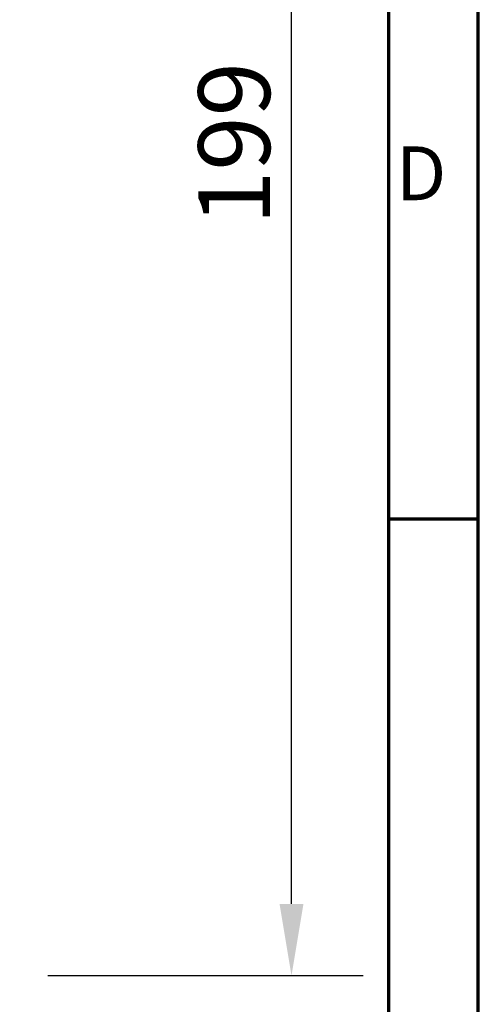
# Model space of a CAD drawing. Units: millimetres. Extents: x 110 to 9130, y -9 to 6524.
# Drawn here: x 8567 to 9130, y 1572 to 2779 of the extents above; entities that cross this region are included whole.
import ezdxf

# ---------------------------------------------------------------- set-up
doc = ezdxf.new("R2010")
doc.units = ezdxf.units.MM
doc.header["$LTSCALE"] = 22
doc.layers.get('0').update_dxf_attribs({"lineweight": 25})
for name, color, linetype, lineweight in [('Border (ISO)', 7, 'Continuous', 70), ('Dimension (ISO)', 7, 'Continuous', 25), ('Symbol (ISO)', 7, 'Continuous', 25)]:
    doc.layers.add(name, color=color, linetype=linetype, lineweight=lineweight)
doc.styles.add('Note Text (ISO)', font='isocpeur.ttf')
doc.styles.add('Tricel ISO- C.S.', font='isocpeur.ttf')
doc.dimstyles.new('Tricel ISO- (cm)', dxfattribs={"dimscale": 22, "dimtxt": 4, "dimasz": 4, "dimexe": 4, "dimexo": 4, "dimgap": 1.2, "dimtad": 1, "dimdec": 0, "dimlfac": 0.1, "dimrnd": 1e-08, "dimzin": 0, "dimtxsty": 'Tricel ISO- C.S.', "dimcen": 0.09, "dimdle": 14, "dimclrd": 7, "dimclre": 7, "dimclrt": 256, "dimadec": 0, "dimazin": 0, "dimtfac": 1, "dimtdec": 0, "dimtmove": 0, "dimatfit": 3, "dimfxl": 1, "dimtolj": 1, "dimtzin": 0, "dimlwd": -1, "dimlwe": -1, "dimarcsym": 0})

# ---------------------------------------------------------------- blocks, each defined once
blk = doc.blocks.new('Borders Tricel Border A3 - French')
at = {"layer": 'Border (ISO)'}
for p, q in [((415, 5), (415, 292)), ((410, 287), (410, 10)), ((410, 98.5), (415, 98.5))]:
    blk.add_line(p, q, dxfattribs=at)
at = {"layer": 'Symbol (ISO)', "insert": (410.4, 117.75), "char_height": 3, "attachment_point": 4, "style": 'Note Text (ISO)'}
blk.add_mtext('\\fISOCPEUR|b0|i0;{\\H3.0000;D}', dxfattribs=at)
blk = doc.blocks.new('*D11')
at = {"layer": 'Defpoints', "color": 0, "transparency": 16777216}
for p in [(7539.6, 3596.8), (8900.8, 3596.8), (8513.7, 1606.8)]:
    blk.add_point(p, dxfattribs=at)
at = {"layer": 'Dimension (ISO)', "color": 7, "transparency": 16777216}
for p, q in [((7627.6, 3596.8), (8988.8, 3596.8)), ((8900.8, 1694.8), (8900.8, 3508.8)), ((8601.7, 1606.8), (8988.8, 1606.8))]:
    blk.add_line(p, q, dxfattribs=at)
for points in [[(8886.1, 3508.8), (8915.5, 3508.8), (8900.8, 3596.8)], [(8886.1, 1694.8), (8915.5, 1694.8), (8900.8, 1606.8)]]:
    blk.add_solid(points, dxfattribs=at)
at = {"layer": 'Dimension (ISO)', "transparency": 16777216, "insert": (8830.4, 2527), "char_height": 88, "attachment_point": 4, "rotation": 90, "style": 'Tricel ISO- C.S.'}
blk.add_mtext('\\A1;199', dxfattribs=at)

msp = doc.modelspace()

# ---------------------------------------------------------------- block references
at = {"xscale": 22, "yscale": 22, "zscale": 22}
msp.add_blockref('Borders Tricel Border A3 - French', (0, 0), dxfattribs=at)

# ---------------------------------------------------------------- dimensions: what is measured, and where the dimension line sits
at = {"layer": 'Dimension (ISO)', "color": 7}
dim = msp.add_linear_dim(base=(8900.8, 3596.8), p1=(8513.7, 1606.8), p2=(7539.6, 3596.8), angle=90, dimstyle='Tricel ISO- (cm)', override={"dimgap": 1.2, "dimdec": 0, "dimlfac": 0.1, "dimtol": 0, "dimlim": 0, "dimtp": 0, "dimtm": 0, "dimtdec": 0, "dimtofl": 0, "dimatfit": 1}, dxfattribs=at)
dim.commit()
dim.dimension.update_dxf_attribs({"geometry": '*D11', "text_midpoint": (8900.8, 2601.8), "dimtype": 160})

doc.saveas('drawing.dxf')
